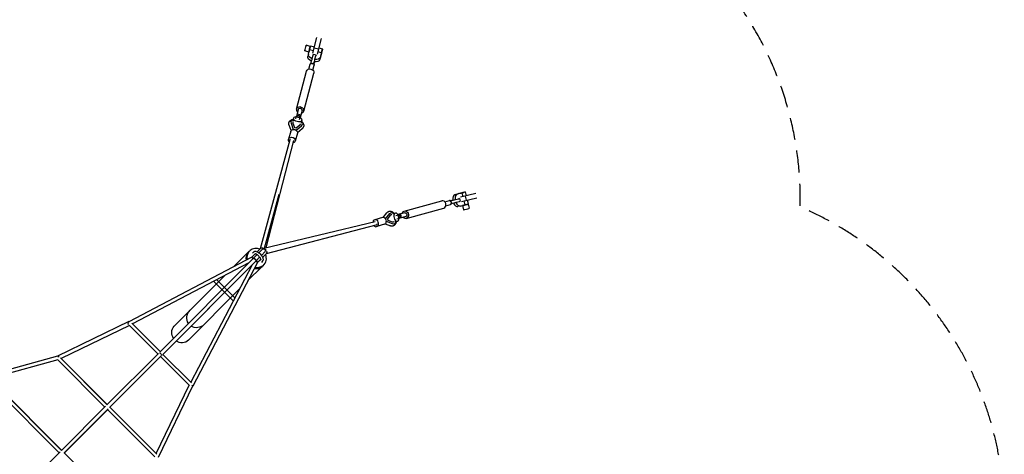
# Model space of a CAD drawing. Units: millimetres. Extents: x -10557 to 6070, y -7728 to 7728.
# Drawn here: x 423 to 6070, y 656 to 3148 of the extents above; entities that cross this region are included whole.
import ezdxf

# ---------------------------------------------------------------- set-up
doc = ezdxf.new("R2010")
doc.units = ezdxf.units.MM
doc.header["$LTSCALE"] = 20
doc.linetypes.add('HIDDEN', pattern=[9.525, 6.35, -3.175])
doc.layers.add('2d', color=230, linetype='Continuous')
doc.layers.add('CSA-Safetyzone', color=63, linetype='HIDDEN')

msp = doc.modelspace()

# ---------------------------------------------------------------- linework, layer by layer
at = {"layer": '2d', "linetype": 'Continuous'}
for p, q in [((2090, 2995.1), (2066.4, 3001.1)), ((2092, 2997.7), (2114, 2992.1)), ((2105, 2956.2), (2127.4, 3045.7)), ((2151.6, 3039.6), (2129.3, 2950.2)), ((2081.8, 2962.5), (2058.2, 2968.5)), ((2079.8, 2950.2), (2076.2, 2936.1)), ((2079.8, 2950.3), (2086.3, 2975.4)), ((2084.4, 2967.9), (2083.2, 2968.2)), ((2108.4, 2969.8), (2086.3, 2975.4)), ((2089.8, 2989.1), (2088.6, 2989.4)), ((2101.4, 2925.9), (2106.2, 2944.1)), ((2123.1, 2945.3), (2107.6, 2949.3)), ((2112.5, 2986.1), (2136.8, 2980.1)), ((2116.9, 2921.9), (2121.7, 2940.1)), ((2154.6, 2958.2), (2132.7, 2963.7)), ((2138.2, 2986), (2160.3, 2980.4)), ((2151.1, 2944.1), (2144.5, 2918.9)), ((2154.6, 2958.2), (2148, 2933)), ((2150.5, 2942), (2150.6, 2942)), ((2081.9, 2865.1), (2089.3, 2892.9)), ((2104.2, 2859.2), (2111.5, 2887)), ((2109.8, 2894.4), (2108.8, 2890.6)), ((2110.3, 2895.3), (2110, 2894.1)), ((2010.3, 2635), (2067.9, 2853.1)), ((2052.8, 2623.8), (2110.5, 2841.8)), ((2020.5, 2632.3), (2009.9, 2592.2)), ((2013.3, 2602.1), (2010.6, 2592.2)), ((2014.8, 2607.8), (2035.1, 2602.5)), ((2042.7, 2626.4), (2032.1, 2586.3)), ((1979.5, 2512), (1968.2, 2543.3)), ((1978.6, 2563.1), (1978.7, 2563.5)), ((1979.3, 2555.5), (1992.6, 2518.8)), ((1989.8, 2555.1), (2000, 2530.6)), ((1994.3, 2583.3), (1990.4, 2567.7)), ((2007.8, 2579.9), (2011.6, 2594.8)), ((2008.5, 2528.3), (2030.4, 2544.3)), ((2027.3, 2574.9), (2031.1, 2589.8)), ((2033.6, 2596.8), (2031, 2587)), ((2031.2, 2586.9), (2032.9, 2593.5)), ((2040.9, 2571.5), (2036.9, 2555.9)), ((2044.5, 2546.3), (2044.6, 2546.8)), ((1977.6, 2507.9), (1964.6, 2462.8)), ((2000, 2530.6), (2008.5, 2528.3)), ((2016, 2496.8), (2003.1, 2451.8)), ((2008.5, 2514.5), (2039.7, 2539.5)), ((2016.5, 2501.6), (2043.2, 2523.2)), ((1805, 1836.6), (1973.7, 2460.1)), ((1994, 2454.6), (1834.3, 1839.6)), ((1827.1, 1837.9), (1910.8, 2147.3)), ((2944.1, 2151), (2919.3, 2144.3)), ((2958.3, 2154.5), (2933.5, 2147.8)), ((2942, 2150.4), (2941.9, 2150.5)), ((3039.6, 2151.6), (2950.5, 2129.4)), ((2958.3, 2154.5), (2963.8, 2132.7)), ((2986, 2138.2), (2980.3, 2160.3)), ((2628.7, 2050.8), (2843.5, 2109.7)), ((2861, 2103.6), (2888.1, 2111)), ((2895.6, 2109.3), (2891.9, 2108.3)), ((2895.9, 2110), (2895, 2109.8)), ((2923.1, 2116.5), (2940.9, 2121.4)), ((2927.1, 2101), (2945, 2105.9)), ((2946, 2122.9), (2950, 2107.4)), ((2956.5, 2105.1), (3045.7, 2127.4)), ((2970.1, 2108.5), (2975.7, 2086.3)), ((2986.1, 2112.5), (2980.1, 2136.8)), ((2989.2, 2089.7), (2989.5, 2088.6)), ((2997.8, 2092.1), (2992.2, 2114)), ((2995.2, 2090.1), (3001.2, 2066.5)), ((2508.5, 2013.8), (2529.5, 2040.5)), ((2521.5, 2005.9), (2546, 2037.1)), ((2552.8, 2042.1), (2553.2, 2042.2)), ((2577.9, 2038.4), (2562.3, 2034.5)), ((2631.5, 2040.7), (2592.4, 2030)), ((2613.7, 2012.6), (2608.4, 2032.9)), ((2640.3, 2008.4), (2855.1, 2067.3)), ((2867.1, 2081.4), (2894.2, 2088.8)), ((2950.7, 2079.6), (2936.6, 2076)), ((2951, 2079.6), (2975.7, 2086.3)), ((2962.7, 2081.7), (2968.7, 2058.2)), ((2968.1, 2084.2), (2968.3, 2083.2)), ((1823.1, 1836.9), (2462.4, 1991)), ((2503.7, 2013.2), (2459.4, 2000)), ((2519.1, 1976.8), (2549.9, 1965.7)), ((2562.2, 1976.8), (2526, 1989.9)), ((2535.2, 2005.9), (2550.8, 2027.9)), ((2537.4, 1997.4), (2535.2, 2005.9)), ((2561.7, 1987.4), (2537.4, 1997.4)), ((2589.7, 1991.9), (2574.1, 1987.9)), ((2581.4, 2024.9), (2596.4, 2028.7)), ((2586.3, 2005.4), (2601.3, 2009.2)), ((2593, 2029), (2599.2, 2030.7)), ((2602.9, 2031.3), (2593.2, 2028.6)), ((2637.6, 2018.5), (2598.5, 2007.8)), ((2608.2, 2011), (2598.5, 2008.3)), ((1837.9, 1806.5), (2467.7, 1970.7)), ((2515.1, 1974.9), (2470.8, 1961.7)), ((2569.5, 1976.1), (2569.9, 1976.2)), ((1650.1, 1731), (1735.6, 1816.5)), ((1734.2, 1814.1), (1739.9, 1820.4)), ((1758.8, 1808.9), (1765.8, 1816.8)), ((1785.7, 1817.3), (1805.9, 1837.5)), ((1795, 1811.1), (1818.1, 1834.1)), ((1809.5, 1795.9), (1831.8, 1818.2)), ((1816.3, 1784.9), (1838.9, 1807.5)), ((1753.9, 1785.5), (1049.3, 1415.4)), ((1736.9, 1752.8), (1070.9, 1403.1)), ((1229.4, 1243), (1763.8, 1779.8)), ((1243.6, 1227.5), (1778.7, 1765)), ((1786.9, 1755.5), (1416.4, 1047.4)), ((1753.8, 1785.4), (1774.2, 1805.8)), ((1763.8, 1779.9), (1785.1, 1801.1)), ((1778.7, 1765), (1799.5, 1785.8)), ((1786.8, 1755.4), (1805.4, 1774)), ((1805.5, 1773), (1799, 1765.7)), ((1816.5, 1764.4), (1809.4, 1756.4)), ((1245.1, 1229), (1756.4, 1742.5)), ((1756.5, 1742.7), (1404.4, 1069.7)), ((1732.6, 1651.8), (1811.3, 1730.5)), ((1819, 1737.4), (1824.9, 1744)), ((1310, 1390.8), (1600.2, 1681)), ((1535.8, 1647.2), (1647.9, 1535.2)), ((1553.4, 1656.5), (1605, 1605)), ((1390.8, 1310), (1682.9, 1602.1)), ((1605, 1605), (1657.1, 1552.8)), ((1048.8, 1416.4), (639.8, 1218.9)), ((1052.4, 1394.8), (660.4, 1205.5)), ((1216.2, 1231), (1051, 1396.1)), ((1052.4, 1394.8), (1216.2, 1231)), ((1230.2, 1243.8), (1066.6, 1407.5)), ((639.8, 1218.9), (231.9, 1106.4)), ((641.5, 1197.6), (252.4, 1090.3)), ((911.7, 926.7), (640.4, 1198.7)), ((925.1, 940.1), (656.6, 1209.4)), ((660.4, 1205.5), (925.5, 940.5)), ((923.9, 938.9), (1219.9, 1234.6)), ((938.7, 924), (1234.7, 1219.8)), ((940.5, 925.5), (1231.1, 1216.1)), ((1396.3, 1050.9), (1231.1, 1216.1)), ((1408, 1066.1), (1245.1, 1229)), ((649.9, 664.9), (229.6, 1086.2)), ((663.3, 678.3), (247, 1095.7)), ((663.8, 678.8), (252.4, 1090.3)), ((1205.7, 660.3), (1394.9, 1052.3)), ((1219, 639.6), (1416, 1047.7)), ((662.7, 677.7), (915.9, 930.9)), ((677.6, 662.9), (930.8, 916.1)), ((926.7, 911.7), (678.8, 663.9)), ((1198.8, 640.3), (926.5, 911.9)), ((1209.5, 656.5), (940, 925.3)), ((940.3, 925.6), (1205.7, 660.3)), ((426, 440.7), (654.8, 669.9)), ((1095.8, 246.9), (678.2, 663.5)), ((1090.4, 252.3), (678.7, 664))]:
    msp.add_line(p, q, dxfattribs=at)
at = {"layer": '2d', "linetype": 'Continuous', "extrusion": (2.09709e-16, -1.63076e-16, -1)}
msp.add_ellipse((2062.3, 2984.8), major_axis=(-4.1, -16.3), ratio=0.00488, start_param=0, end_param=3.141593, dxfattribs=at)
at = {"layer": '2d', "linetype": 'Continuous', "extrusion": (2.22792e-16, -1.11396e-16, -1)}
for centre, major_axis, ratio, start_param, end_param in [((2085.9, 2978.8), (-4.1, -16.3), 0.00488, -0.633389, 4.004805), ((2085.9, 2978.8), (-4.1, -16.3), 0.00488, -0.863212, -0.633389), ((2100.5, 2921.7), (7.1, 27.6), 0.004702, -0.625937, 0), ((2116, 2917.7), (7.1, 27.6), 0.004702, -0.625937, 0.615159)]:
    msp.add_ellipse(centre, major_axis=major_axis, ratio=ratio, start_param=start_param, end_param=end_param, dxfattribs=at)
at = {"layer": '2d', "linetype": 'Continuous', "extrusion": (2.76494e-15, -7.99316e-16, -1)}
msp.add_ellipse((2087.2, 2978.5), major_axis=(4.9, 19.2), ratio=0.00488, start_param=-1.861327, end_param=0, dxfattribs=at)
at = {"layer": '2d', "linetype": 'Continuous', "extrusion": (4.36183e-16, -2.68886e-16, -1)}
msp.add_ellipse((2113.9, 2941.7), major_axis=(-34.1, 8.5), ratio=0.591873, start_param=-1.331209, end_param=0.006054, dxfattribs=at)
at = {"layer": '2d', "linetype": 'Continuous'}
for centre, major_axis, ratio, start_param, end_param in [((2085.9, 2978.8), (2.7, 10.6), 0.00488, 0, 3.141593), ((2155.4, 2961.2), (-4.9, -19.2), 0.00488, -0.465545, 4.873916), ((2155.4, 2961.2), (2.7, 10.6), 0.00488, -5.649796, 0.633389), ((2031.6, 2629.4), (21.3, -5.6), 0.810405, 0.008026, 4.162342), ((2021.4, 2592.3), (-9.74, 2.47), 0.585851, -0.005802, 6.277383), ((2007.1, 2577.7), (7.7, 30), 0.004702, 0, 0.625937), ((2031.6, 2629.4), (11.1, -2.9), 0.810405, 0, 3.141593), ((2027.4, 2572.5), (7.7, 30), 0.004702, -0.792972, 0.625937), ((2031.6, 2629.4), (21.3, -5.6), 0.810405, -1.020749, 0.008026), ((2011.7, 2555.1), (-33, 8.4), 0.585851, -0.798024, 0.38951), ((2011.7, 2555.1), (-22.4, 5.7), 0.585851, -0.202145, 0.413189), ((2011.1, 2552.7), (-22.4, 5.7), 0.585851, -0.202145, -0.093771), ((2011.7, 2555.1), (22.4, -5.7), 0.585851, -0.450105, 0.157841), ((2011.1, 2552.7), (22.4, -5.7), 0.585851, 0.093771, 0.157841), ((2011.7, 2555.1), (33, -8.4), 0.585851, -0.426426, 0.776148), ((2942.2, 2113.7), (-8.5, 34.1), 0.584433, 0.011405, 1.352556), ((2849.3, 2088.5), (-5.8, 21.2), 0.815713, -0.015751, 0), ((2849.3, 2088.5), (5.8, -21.2), 0.815713, 0, 3.125841), ((2891.1, 2099.9), (-3, 11.1), 0.815713, -0.81722, 0), ((2900.6, 2110.8), (27.6, 7.2), 0.009111, -1.89348, -0.616776), ((2891.1, 2099.9), (3, -11.1), 0.815713, 0, 0.778457), ((2918.4, 2115.7), (-27.6, -7.2), 0.009111, -1.135333, -0.616776), ((2904.6, 2095.3), (27.6, 7.2), 0.009111, -1.89348, -0.616776), ((2928.1, 2110.2), (-8.5, 34.1), 0.584433, 0.011405, 1.354219), ((2928.1, 2110.2), (8.5, -34.1), 0.584433, -1.314742, 0), ((2942.2, 2113.7), (8.5, -34.1), 0.584433, -1.321499, 0.011405), ((2918.4, 2115.7), (27.6, 7.2), 0.009111, -0.616776, 0.62432), ((2922.4, 2100.2), (27.6, 7.2), 0.009111, -0.616776, 0), ((2978.9, 2085.9), (-16.3, -4.2), 0.009254, -0.624212, 4.004805), ((2978.6, 2087.2), (19.2, 4.9), 0.009254, -1.784583, 0), ((2583.8, 2015.2), (-5.9, 23.3), 0.578385, -1.106811, 4.270741), ((2978.9, 2085.9), (-16.3, -4.2), 0.009254, -0.863212, -0.624212), ((2985, 2062.3), (-16.3, -4.2), 0.009254, 0, 3.141593), ((2465.1, 1980.8), (5.7, -19.2), 0.815533, -0.033587, 4.116181), ((2509.4, 1994.1), (5.7, -19.2), 0.815533, 0, 3.141593), ((2465.1, 1980.8), (5.7, -19.2), 0.815533, -1.046087, -0.033587), ((1776, 1776), (-40.4, 40.4), 0.939685, -0.091792, 0.952285), ((1782.4, 1782.2), (-42.5, 38.2), 0.93473, -1.217011, 0.949036), ((1760.1, 1776.9), (-4.88, 9.3), 0.046271, -1.607981, -0.610145), ((1778.3, 1761.7), (-9.3, 4.87), 0.045014, -2.530065, -1.379659), ((1782.4, 1782.2), (42.5, -38.2), 0.93473, -0.146764, 1.1237), ((1776, 1776), (40.4, -40.4), 0.939685, -1.813759, -1.768514), ((1776.4, 1775.6), (42.5, -38.2), 0.93473, -1.872831, -1.829062), ((1776, 1776), (40.4, -40.4), 0.939685, -1.397894, -1.317734), ((1776.4, 1775.6), (42.5, -38.2), 0.93473, -1.458359, -1.379457), ((1782.4, 1782.2), (42.5, -38.2), 0.93473, -1.450295, -1.418137), ((1776.4, 1775.6), (42.5, -38.2), 0.93473, -1.004555, -0.146764), ((1776, 1776), (40.4, -40.4), 0.939685, -0.941652, -0.890252), ((1782.4, 1782.2), (42.5, -38.2), 0.93473, -1.045115, -0.146764), ((1776.4, 1775.6), (42.5, -38.2), 0.93473, -0.146764, 0), ((1407.1, 1052.3), (9.3, -4.87), 0.045014, 0, 1.30866), ((1407.1, 1052.3), (9.3, -4.87), 0.045014, -0.310119, 0)]:
    msp.add_ellipse(centre, major_axis=major_axis, ratio=ratio, start_param=start_param, end_param=end_param, dxfattribs=at)
at = {"layer": '2d', "linetype": 'Continuous', "extrusion": (4.35498e-16, -2.70555e-16, -1)}
msp.add_ellipse((2110.4, 2927.6), major_axis=(-34.1, 8.5), ratio=0.591873, start_param=-1.326895, end_param=0, dxfattribs=at)
at = {"layer": '2d', "linetype": 'Continuous', "extrusion": (4.34219e-16, -2.65816e-16, -1)}
msp.add_ellipse((2100.4, 2889.9), major_axis=(-11.1, 2.9), ratio=0.810405, start_param=0, end_param=0.789703, dxfattribs=at)
at = {"layer": '2d', "linetype": 'Continuous', "extrusion": (4.39044e-15, -1.2442e-15, -1)}
for centre in [(2095.7, 2903.5), (2111.2, 2899.6)]:
    msp.add_ellipse(centre, major_axis=(7.1, 27.6), ratio=0.004702, start_param=-1.902641, end_param=-0.625937, dxfattribs=at)
at = {"layer": '2d', "linetype": 'Continuous', "extrusion": (4.7286e-16, -2.38736e-16, -1)}
msp.add_ellipse((2100.4, 2889.9), major_axis=(11.1, -2.9), ratio=0.810405, start_param=-0.809495, end_param=0, dxfattribs=at)
at = {"layer": '2d', "linetype": 'Continuous', "extrusion": (-5.21969e-15, 1.23014e-15, -1)}
msp.add_ellipse((2116, 2917.7), major_axis=(-7.1, -27.6), ratio=0.004702, start_param=-1.134206, end_param=-0.625937, dxfattribs=at)
at = {"layer": '2d', "linetype": 'Continuous', "extrusion": (4.58633e-16, -1.72774e-16, -1)}
for centre, end_param in [((2110.4, 2927.6), 1.348869), ((2113.9, 2941.7), 1.347206)]:
    msp.add_ellipse(centre, major_axis=(34.1, -8.5), ratio=0.591873, start_param=0.006054, end_param=end_param, dxfattribs=at)
at = {"layer": '2d', "linetype": 'Continuous', "extrusion": (4.33113e-16, -2.70005e-16, -1)}
msp.add_ellipse((2089.2, 2847.5), major_axis=(-21.3, 5.6), ratio=0.810405, start_param=0, end_param=3.133567, dxfattribs=at)
at = {"layer": '2d', "linetype": 'Continuous', "extrusion": (4.33999e-16, -2.67741e-16, -1)}
msp.add_ellipse((2089.2, 2847.5), major_axis=(21.3, -5.6), ratio=0.810405, start_param=-0.008026, end_param=0, dxfattribs=at)
at = {"layer": '2d', "linetype": 'Continuous', "extrusion": (4.93753e-16, -1.19476e-16, -1)}
msp.add_ellipse((2017.6, 2577.4), major_axis=(23.3, -5.9), ratio=0.585851, start_param=-1.112178, end_param=4.265374, dxfattribs=at)
at = {"layer": '2d', "linetype": 'Continuous', "extrusion": (4.58159e-16, -1.79039e-16, -1)}
msp.add_ellipse((1996.8, 2502.4), major_axis=(-19.2, 5.5), ratio=0.810281, start_param=0, end_param=3.141593, dxfattribs=at)
at = {"layer": '2d', "linetype": 'Continuous', "extrusion": (4.36758e-16, -2.21701e-16, -1)}
msp.add_ellipse((1983.9, 2457.3), major_axis=(-19.2, 5.5), ratio=0.810281, start_param=-1.030664, end_param=-0.025526, dxfattribs=at)
at = {"layer": '2d', "linetype": 'Continuous', "extrusion": (4.59588e-16, -1.71445e-16, -1)}
msp.add_ellipse((1983.9, 2457.3), major_axis=(-19.2, 5.5), ratio=0.810281, start_param=-0.025526, end_param=4.138699, dxfattribs=at)
at = {"layer": '2d', "linetype": 'Continuous', "extrusion": (4.58471e-16, -1.75176e-16, -1)}
msp.add_ellipse((1983.9, 2457.3), major_axis=(-10.1, 2.7), ratio=0.824867, start_param=0, end_param=0.346254, dxfattribs=at)
at = {"layer": '2d', "linetype": 'Continuous', "extrusion": (-1.8235e-15, 8.51336e-15, -1)}
msp.add_ellipse((2961.1, 2155.4), major_axis=(-19.2, -4.9), ratio=0.009254, start_param=-0.474723, end_param=4.864739, dxfattribs=at)
at = {"layer": '2d', "linetype": 'Continuous', "extrusion": (-5.48007e-16, 3.8097e-15, -1)}
msp.add_ellipse((2961.1, 2155.4), major_axis=(10.6, 2.7), ratio=0.009254, start_param=-5.658973661812192, end_param=0.6242116453673945, dxfattribs=at)
at = {"layer": '2d', "linetype": 'Continuous', "extrusion": (4.16009e-16, -2.58215e-16, -1)}
msp.add_ellipse((2561.6, 2009.2), major_axis=(-8.4, 33), ratio=0.578385, start_param=-0.431793, end_param=0.773466, dxfattribs=at)
at = {"layer": '2d', "linetype": 'Continuous', "extrusion": (3.04598e-16, 2.1751e-16, -1)}
msp.add_ellipse((2578.4, 2025.1), major_axis=(30, 7.8), ratio=0.009111, start_param=-0.802133, end_param=0.616776, dxfattribs=at)
at = {"layer": '2d', "linetype": 'Continuous', "extrusion": (4.68718e-16, -2.46637e-16, -1)}
msp.add_ellipse((2634.5, 2029.6), major_axis=(-5.8, 21.2), ratio=0.815713, start_param=-1.020749, end_param=0.015751, dxfattribs=at)
at = {"layer": '2d', "linetype": 'Continuous', "extrusion": (4.54673e-16, -2.20499e-16, -1)}
msp.add_ellipse((2634.5, 2029.6), major_axis=(-5.8, 21.2), ratio=0.815713, start_param=0.015751, end_param=4.162342, dxfattribs=at)
at = {"layer": '2d', "linetype": 'Continuous', "extrusion": (4.49399e-16, -2.21746e-16, -1)}
msp.add_ellipse((2634.5, 2029.6), major_axis=(-3, 11.1), ratio=0.815713, start_param=0, end_param=3.141593, dxfattribs=at)
at = {"layer": '2d', "linetype": 'Continuous', "extrusion": (4.05049e-16, -6.46729e-17, -1)}
msp.add_ellipse((2978.9, 2085.9), major_axis=(10.6, 2.7), ratio=0.009254, start_param=0, end_param=3.141593, dxfattribs=at)
at = {"layer": '2d', "linetype": 'Continuous', "extrusion": (4.89288e-16, -2.41681e-16, -1)}
msp.add_ellipse((2465.1, 1980.8), major_axis=(2.6, -10.2), ratio=0.821746, start_param=-1.084986, end_param=0, dxfattribs=at)
at = {"layer": '2d', "linetype": 'Continuous', "extrusion": (4.43932e-16, -2.69211e-16, -1)}
msp.add_ellipse((2561.6, 2009.2), major_axis=(-5.7, 22.4), ratio=0.578385, start_param=-0.455472, end_param=0.152474, dxfattribs=at)
at = {"layer": '2d', "linetype": 'Continuous', "extrusion": (4.96182e-16, -2.1529e-16, -1)}
msp.add_ellipse((2559.1, 2008.6), major_axis=(-5.7, 22.4), ratio=0.578385, start_param=0.095613, end_param=0.152474, dxfattribs=at)
at = {"layer": '2d', "linetype": 'Continuous', "extrusion": (3.24212e-16, -2.60471e-16, -1)}
for centre, end_param in [((2561.6, 2009.2), 0.407822), ((2559.1, 2008.6), -0.095613)]:
    msp.add_ellipse(centre, major_axis=(5.7, -22.4), ratio=0.578385, start_param=-0.207512, end_param=end_param, dxfattribs=at)
at = {"layer": '2d', "linetype": 'Continuous', "extrusion": (5.09949e-16, -1.88699e-16, -1)}
msp.add_ellipse((2561.6, 2009.2), major_axis=(8.4, -33), ratio=0.578385, start_param=-0.800642, end_param=0.384143, dxfattribs=at)
at = {"layer": '2d', "linetype": 'Continuous', "extrusion": (5.61973e-16, -1.92883e-16, -1)}
msp.add_ellipse((2598.9, 2019), major_axis=(2.47, -9.74), ratio=0.578385, start_param=-0.011169, end_param=6.272016, dxfattribs=at)
at = {"layer": '2d', "linetype": 'Continuous', "extrusion": (4.04269e-16, -6.41376e-17, -1)}
msp.add_ellipse((2583.7, 2004.8), major_axis=(30, 7.8), ratio=0.009111, start_param=0, end_param=0.616776, dxfattribs=at)
at = {"layer": '2d', "linetype": 'Continuous', "extrusion": (4.49593e-16, -1.88027e-16, -1)}
msp.add_ellipse((1814.4, 1831.1), major_axis=(10.1, -2.7), ratio=0.824867, start_param=-2.305409, end_param=-0.977469, dxfattribs=at)
at = {"layer": '2d', "linetype": 'Continuous', "extrusion": (5.03141e-16, -1.53973e-16, -1)}
msp.add_ellipse((1814.4, 1831.1), major_axis=(7.42, -7.43), ratio=0.425152, start_param=-2.659652, end_param=-1.522551, dxfattribs=at)
at = {"layer": '2d', "linetype": 'Continuous', "extrusion": (3.89857e-16, -2.78505e-16, -1)}
for centre, end_param in [((1825.5, 1826.7), 2.639844), ((1771.2, 1772.4), 3.117765)]:
    msp.add_ellipse(centre, major_axis=(-7.42, 7.43), ratio=0.425152, start_param=0, end_param=end_param, dxfattribs=at)
at = {"layer": '2d', "linetype": 'Continuous', "extrusion": (4.63297e-16, -2.03729e-16, -1)}
msp.add_ellipse((1825.5, 1826.7), major_axis=(-2.5, 10.2), ratio=0.82345, start_param=-0.493801, end_param=0, dxfattribs=at)
at = {"layer": '2d', "linetype": 'Continuous', "extrusion": (4.60128e-16, -2.19287e-16, -1)}
msp.add_ellipse((1825.5, 1826.7), major_axis=(-2.5, 10.2), ratio=0.82345, start_param=0, end_param=2.267056, dxfattribs=at)
at = {"layer": '2d', "linetype": 'Continuous', "extrusion": (4.0769e-16, -2.55006e-16, -1)}
msp.add_ellipse((1832.5, 1816), major_axis=(7.42, -7.43), ratio=0.425152, start_param=-1.624239, end_param=-0.494319, dxfattribs=at)
at = {"layer": '2d', "linetype": 'Continuous', "extrusion": (4.45158e-16, -2.28145e-16, -1)}
msp.add_ellipse((1832.5, 1816), major_axis=(2.6, -10.2), ratio=0.821746, start_param=-1.924627, end_param=-0.853461, dxfattribs=at)
at = {"layer": '2d', "linetype": 'Continuous', "extrusion": (4.31131e-16, -2.39704e-16, -1)}
msp.add_ellipse((1760.1, 1776.9), major_axis=(7.42, -7.43), ratio=0.425152, start_param=-2.456983, end_param=-1.52249, dxfattribs=at)
at = {"layer": '2d', "linetype": 'Continuous', "extrusion": (3.90396e-16, -2.78234e-16, -1)}
msp.add_ellipse((1771.2, 1772.4), major_axis=(-7.44, 7.41), ratio=0.336463, start_param=0, end_param=3.118691, dxfattribs=at)
at = {"layer": '2d', "linetype": 'Continuous', "extrusion": (3.91098e-16, -2.77201e-16, -1)}
msp.add_ellipse((1771.2, 1772.4), major_axis=(-7.42, 7.43), ratio=0.425152, start_param=-0.00324, end_param=0, dxfattribs=at)
at = {"layer": '2d', "linetype": 'Continuous', "extrusion": (4.59603e-16, -1.97253e-16, -1)}
msp.add_ellipse((1778.3, 1761.7), major_axis=(7.42, -7.43), ratio=0.425152, start_param=-1.767201, end_param=-0.686271, dxfattribs=at)
at = {"layer": '2d', "linetype": 'Continuous', "extrusion": (4.45606e-16, -2.22796e-16, -1)}
for start_param, end_param in [(-2.925748, -1.533156), (1.608436, 2.987535)]:
    msp.add_ellipse((1440.9, 1440.9), major_axis=(41.5, 44.5), ratio=0.939615, start_param=start_param, end_param=end_param, dxfattribs=at)
at = {"layer": '2d', "linetype": 'Continuous', "extrusion": (4.65475e-16, -2.42683e-16, -1)}
for end_param in [1.76159, 1.695326]:
    msp.add_ellipse((1053.6, 1407), major_axis=(-6.72, -6.72), ratio=0.707107, start_param=0, end_param=end_param, dxfattribs=at)
at = {"layer": '2d', "linetype": 'Continuous', "extrusion": (4.53422e-16, -2.14174e-16, -1)}
msp.add_ellipse((1350.4, 1350.4), major_axis=(-40.4, 40.4), ratio=0.939685, start_param=-1.397493, end_param=0, dxfattribs=at)
at = {"layer": '2d', "linetype": 'Continuous', "extrusion": (4.36668e-16, -2.3171e-16, -1)}
msp.add_ellipse((1350.4, 1350.4), major_axis=(40.4, -40.4), ratio=0.939685, start_param=0, end_param=1.374361, dxfattribs=at)
at = {"layer": '2d', "linetype": 'Continuous', "extrusion": (4.29322e-16, -1.83159e-16, -1)}
msp.add_ellipse((643.5, 1209), major_axis=(6.73, 6.71), ratio=0.706048, start_param=-1.190638, end_param=-0.000862, dxfattribs=at)
at = {"layer": '2d', "linetype": 'Continuous', "extrusion": (4.29197e-16, -1.82989e-16, -1)}
msp.add_ellipse((643.5, 1209), major_axis=(6.72, 6.72), ratio=0.707107, start_param=-1.18914, end_param=0, dxfattribs=at)
at = {"layer": '2d', "linetype": 'Continuous', "extrusion": (5.86348e-16, -1.12237e-16, -1)}
msp.add_ellipse((1230.4, 1230.2), major_axis=(-7.42, 7.43), ratio=0.326303, start_param=0.360416, end_param=1.936773, dxfattribs=at)
at = {"layer": '2d', "linetype": 'Continuous', "extrusion": (6.2052e-16, -6.54702e-17, -1)}
msp.add_ellipse((1230.4, 1229.1), major_axis=(7.44, -7.41), ratio=0.336463, start_param=-1.295653, end_param=-0.248034, dxfattribs=at)
at = {"layer": '2d', "linetype": 'Continuous'}
for points, knots in [([(2108.8, 2890.6), (2108.4, 2891.1), (2108, 2891.7), (2107.1, 2892.8), (2106.5, 2893.3), (2105.3, 2894.3), (2104.6, 2894.7), (2103.3, 2895.4), (2102.6, 2895.6), (2101.9, 2895.8), (2101.2, 2896), (2100.4, 2896.1), (2098.9, 2896.2), (2098.1, 2896.1), (2096.6, 2895.9), (2095.8, 2895.7), (2094.5, 2895.2), (2093.9, 2894.9), (2093.3, 2894.6)], [-8.589761, -8.589761, -8.589761, -8.589761, -6.58355, -6.58355, -4.389034, -4.389034, -2.194517, -2.194517, 0, 0, 0, 2.194517, 2.194517, 4.389034, 4.389034, 6.58355, 6.58355, 8.589761, 8.589761, 8.589761, 8.589761]), ([(1968.2, 2543.2), (1967.7, 2544.7), (1967.3, 2546.1), (1966.8, 2549.1), (1966.6, 2550.6), (1966.7, 2553.5), (1966.8, 2554.9), (1967.4, 2557.7), (1967.8, 2559.1), (1968.9, 2561.6), (1969.6, 2562.9), (1971.1, 2565.2), (1972, 2566.3), (1974, 2568.4), (1975.2, 2569.4), (1977.6, 2571.2), (1978.9, 2572), (1981.7, 2573.5), (1983.3, 2574.2), (1986.5, 2575.4), (1988.2, 2575.8), (1990.8, 2576.4), (1991.7, 2576.6), (1992.7, 2576.8)], [0.055641, 0.055641, 0.055641, 0.055641, 5.610841, 5.610841, 11.0972, 11.0972, 16.385281, 16.385281, 21.556159, 21.556159, 26.706092, 26.706092, 31.928373, 31.928373, 37.304661, 37.304661, 42.889875, 42.889875, 48.688805, 48.688805, 54.645325, 54.645325, 57.714547, 57.714547, 57.714547, 57.714547]), ([(2039.1, 2564.7), (2040.3, 2563.8), (2041.4, 2562.9), (2043.7, 2560.7), (2044.9, 2559.4), (2047, 2556.7), (2048, 2555.3), (2049.6, 2552.4), (2050.3, 2550.9), (2051.4, 2547.9), (2051.8, 2546.4), (2052.3, 2543.4), (2052.4, 2541.9), (2052.3, 2539), (2052.1, 2537.6), (2051.7, 2536.1), (2051.7, 2535.9), (2051.5, 2535.4), (2051.4, 2535), (2050.9, 2533.4), (2050.5, 2532.3), (2049.2, 2529.9), (2048.5, 2528.7), (2046.7, 2526.5), (2045.8, 2525.4), (2044.2, 2524), (2043.7, 2523.5), (2043.2, 2523.1)], [24.960778, 24.960778, 24.960778, 24.960778, 29.700155, 29.700155, 35.729684, 35.729684, 41.738942, 41.738942, 47.63896, 47.63896, 53.337684, 53.337684, 58.801358, 58.801358, 64.072251, 64.072251, 64.58387, 64.58387, 66.119093, 66.119093, 70.734608, 70.734608, 75.90793, 75.90793, 81.183021, 81.183021, 83.602865, 83.602865, 83.602865, 83.602865]), ([(2891.9, 2108.3), (2892.4, 2108), (2893, 2107.6), (2894.1, 2106.6), (2894.6, 2106), (2895.6, 2104.8), (2896, 2104.2), (2896.7, 2102.8), (2896.9, 2102.1), (2897.1, 2101.4), (2897.3, 2100.7), (2897.4, 2099.9), (2897.5, 2098.4), (2897.4, 2097.6), (2897.2, 2096.1), (2897, 2095.4), (2896.5, 2094), (2896.2, 2093.4), (2895.9, 2092.8)], [-8.589761, -8.589761, -8.589761, -8.589761, -6.58355, -6.58355, -4.389034, -4.389034, -2.194517, -2.194517, 0, 0, 0, 2.194517, 2.194517, 4.389034, 4.389034, 6.58355, 6.58355, 8.589761, 8.589761, 8.589761, 8.589761]), ([(2529.5, 2040.5), (2530.4, 2041.7), (2531.5, 2042.9), (2533.7, 2044.9), (2534.9, 2045.8), (2537.4, 2047.4), (2538.7, 2048), (2540.8, 2048.8), (2541.5, 2049), (2543.6, 2049.5), (2544.9, 2049.7), (2547.7, 2049.9), (2549.1, 2049.8), (2551.9, 2049.5), (2553.3, 2049.1), (2556, 2048.3), (2557.4, 2047.7), (2560.1, 2046.3), (2561.5, 2045.5), (2564.1, 2043.6), (2565.4, 2042.5), (2567.9, 2040.2), (2569.1, 2038.9), (2570.5, 2037.2), (2570.7, 2036.9), (2570.9, 2036.7)], [0.051998, 0.051998, 0.051998, 0.051998, 5.686896, 5.686896, 11.241974, 11.241974, 16.571622, 16.571622, 19.317744, 19.317744, 24.452465, 24.452465, 29.58849, 29.58849, 34.817716, 34.817716, 40.220802, 40.220802, 45.846699, 45.846699, 51.687327, 51.687327, 57.672269, 57.672269, 58.803445, 58.803445, 58.803445, 58.803445]), ([(2583, 1990.2), (2582.8, 1989.1), (2582.6, 1988), (2581.9, 1985.1), (2581.4, 1983.4), (2580.2, 1980.2), (2579.5, 1978.6), (2577.9, 1975.7), (2577, 1974.3), (2574.9, 1971.8), (2573.9, 1970.6), (2571.5, 1968.6), (2570.3, 1967.8), (2567.8, 1966.3), (2566.5, 1965.7), (2563.8, 1964.8), (2562.4, 1964.5), (2559.6, 1964.2), (2558.2, 1964.1), (2555.5, 1964.3), (2554.1, 1964.5), (2551.7, 1965.1), (2550.8, 1965.4), (2549.8, 1965.7)], [25.914129, 25.914129, 25.914129, 25.914129, 29.651812, 29.651812, 35.679803, 35.679803, 41.708919, 41.708919, 47.656488, 47.656488, 53.418995, 53.418995, 58.938099, 58.938099, 64.238404, 64.238404, 69.401511, 69.401511, 74.526499, 74.526499, 79.710585, 79.710585, 83.367624, 83.367624, 83.367624, 83.367624]), ([(1765.8, 1816.8), (1766.9, 1818), (1768.2, 1818.9), (1771.1, 1820.2), (1772.6, 1820.5), (1776.3, 1820.6), (1778.3, 1820.3), (1783.4, 1818.7), (1786.4, 1817.1), (1792.4, 1813.2), (1795.3, 1811), (1800.8, 1806), (1803.4, 1803.3), (1808.2, 1797.7), (1810.4, 1794.8), (1814.2, 1789), (1815.8, 1786), (1818.4, 1780), (1819.3, 1777), (1819.5, 1772.4), (1819.5, 1771), (1818.7, 1767.8), (1817.9, 1765.9), (1816.5, 1764.4)], [4.67395, 4.67395, 4.67395, 4.67395, 4.830554, 4.830554, 5.001337, 5.001337, 5.254617, 5.254617, 5.64817, 5.64817, 6.014992, 6.014992, 6.361663, 6.361663, 6.705222, 6.705222, 7.057524, 7.057524, 7.439176, 7.439176, 7.609938, 7.609938, 7.815543, 7.815543, 7.815543, 7.815543]), ([(1774.7, 1806.6), (1774.7, 1806.6), (1774.7, 1806.6), (1774.8, 1806.6), (1775.1, 1806.5), (1776.2, 1806.3), (1777, 1806), (1779.1, 1805), (1780.5, 1804.3), (1783.5, 1802.3), (1785.2, 1801.1), (1788.8, 1798), (1790.7, 1796.3), (1794.3, 1792.5), (1796, 1790.5), (1799.2, 1786.4), (1800.6, 1784.3), (1802.8, 1780.5), (1803.7, 1778.8), (1804.9, 1775.9), (1805.2, 1774.7), (1805.5, 1773.2), (1805.5, 1772.7), (1805.5, 1772.6), (1805.5, 1772.6), (1805.5, 1772.6)], [4.989553, 4.989553, 4.989553, 4.989553, 5.014967, 5.014967, 5.198033, 5.198033, 5.404642, 5.404642, 5.64796, 5.64796, 5.920733, 5.920733, 6.210188, 6.210188, 6.505894, 6.505894, 6.799505, 6.799505, 7.081233, 7.081233, 7.336162, 7.336162, 7.548765, 7.548765, 7.576817, 7.576817, 7.576817, 7.576817])]:
    msp.add_open_spline(points, degree=3, knots=knots, dxfattribs=at)
at = {"layer": 'CSA-Safetyzone', "flags": 128}
msp.add_lwpolyline([(6069.9, -300), (6069.9, 300, 0.30015), (4899.3, 2074.3, 0.205251), (4334.6, 3486), (3486, 4334.6, 0.205731), (2070.8, 4899.2, 0.205731), (1506.1, 6314.5), (657.6, 7163, 0.558142), (-2539.2, 6405.2), (-2703.5, 5909.4), (-2828.4, 5854.6), (-2953.4, 5909.4), (-3117.7, 6405.2, 0.558142), (-6314.5, 7163), (-7163, 6314.5, 0.205731), (-7727.6, 4899.2, 0.205731), (-9142.9, 4334.6), (-9991.4, 3486, 0.558142), (-9233.6, 289.2), (-8737.8, 125), (-8683, 0), (-8737.8, -125), (-9233.6, -289.2, 0.558142), (-9991.4, -3486), (-9142.9, -4334.6, 0.205731), (-7727.6, -4899.2, 0.205731), (-7163, -6314.5), (-6314.5, -7163, 0.558142), (-3117.7, -6405.2), (-2953.4, -5909.4), (-2828.4, -5854.6), (-2703.5, -5909.4), (-2539.2, -6405.2, 0.558142), (657.6, -7163), (1506.1, -6314.5, 0.205731), (2070.8, -4899.2, 0.205731), (3486, -4334.6), (4334.6, -3486, 0.205251), (4899.3, -2074.3, 0.30015)], format="xyb", close=True, dxfattribs=at)

doc.saveas('drawing.dxf')
